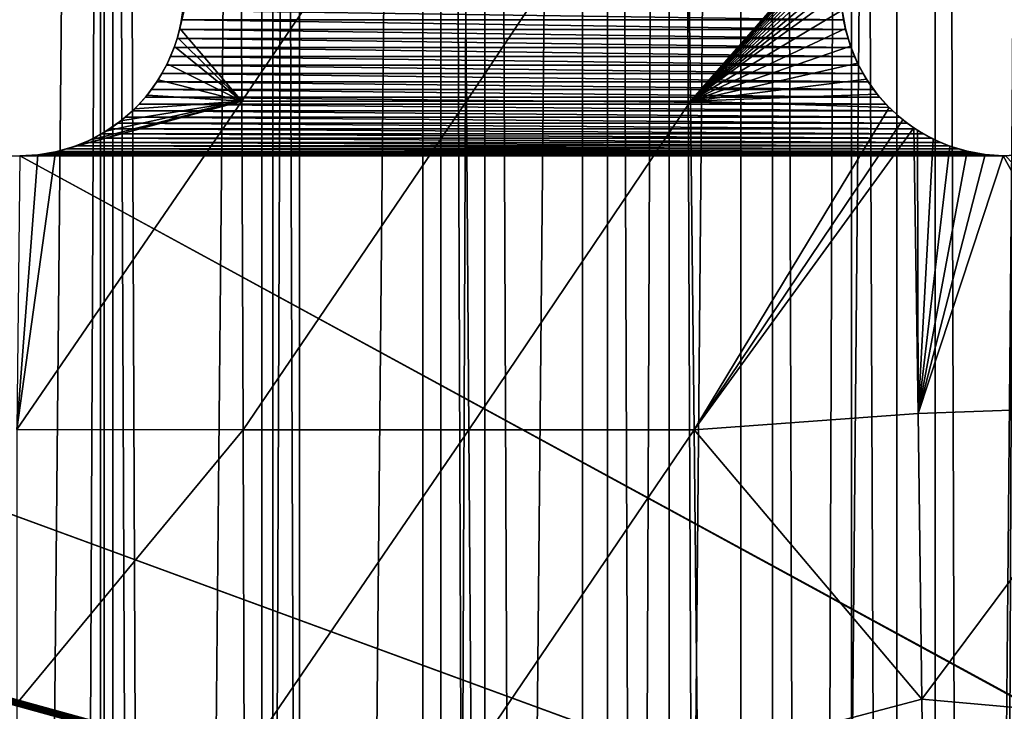
# Model space of a CAD drawing. Units: millimetres. Extents: x -176 to 176, y -7 to 216.
# Drawn here: x -150 to -146, y 190 to 193 of the extents above; entities that cross this region are included whole.
import ezdxf

# ---------------------------------------------------------------- set-up
doc = ezdxf.new("R2010")
doc.units = ezdxf.units.MM
doc.header["$LTSCALE"] = 65.185185
for name, color, linetype in [('300', 7, 'CONTINUOUS'), ('301', 7, 'CONTINUOUS'), ('303', 7, 'CONTINUOUS'), ('310', 7, 'CONTINUOUS'), ('315', 7, 'CONTINUOUS'), ('355', 7, 'CONTINUOUS'), ('373', 7, 'CONTINUOUS'), ('406', 7, 'CONTINUOUS')]:
    doc.layers.add(name, color=color, linetype=linetype)

msp = doc.modelspace()

# ---------------------------------------------------------------- linework, layer by layer
at = {"layer": '300', "color": 7, "linetype": 'CONTINUOUS', "true_color": 0xaaaaaa}
for points in [[(-149.5741, 214.5, -15.9943), (-150.4258, 6.5, -15.9943), (-150.4259, 214.5, -15.9943), (-149.5741, 214.5, -15.9943)], [(-149.5742, 6.5, -15.9943), (-150.4258, 6.5, -15.9943), (-149.5741, 214.5, -15.9943), (-149.5742, 6.5, -15.9943)], [(-148.7234, 6.5, -15.949), (-149.5742, 6.5, -15.9943), (-148.7234, 214.5, -15.949), (-148.7234, 6.5, -15.949)], [(-148.7234, 214.5, -15.949), (-149.5742, 6.5, -15.9943), (-149.5741, 214.5, -15.9943), (-148.7234, 214.5, -15.949)], [(-147.8763, 6.5, -15.8584), (-148.7234, 6.5, -15.949), (-147.8764, 214.5, -15.8584), (-147.8763, 6.5, -15.8584)], [(-147.8764, 214.5, -15.8584), (-148.7234, 6.5, -15.949), (-148.7234, 214.5, -15.949), (-147.8764, 214.5, -15.8584)], [(-147.0354, 214.5, -15.7229), (-147.8763, 6.5, -15.8584), (-147.8764, 214.5, -15.8584), (-147.0354, 214.5, -15.7229)], [(-147.0355, 6.5, -15.723), (-147.8763, 6.5, -15.8584), (-147.0354, 214.5, -15.7229), (-147.0355, 6.5, -15.723)], [(-146.2026, 6.5, -15.5428), (-147.0355, 6.5, -15.723), (-146.2028, 214.5, -15.5429), (-146.2026, 6.5, -15.5428)], [(-146.2028, 214.5, -15.5429), (-147.0355, 6.5, -15.723), (-147.0354, 214.5, -15.7229), (-146.2028, 214.5, -15.5429)], [(-145.3809, 214.5, -15.3188), (-146.2026, 6.5, -15.5428), (-146.2028, 214.5, -15.5429), (-145.3809, 214.5, -15.3188)], [(-145.381, 6.5, -15.3188), (-146.2026, 6.5, -15.5428), (-145.3809, 214.5, -15.3188), (-145.381, 6.5, -15.3188)]]:
    msp.add_3dface(points, dxfattribs=at)
at = {"layer": '301', "color": 7, "linetype": 'CONTINUOUS', "true_color": 0xaaaaaa}
for points in [[(-150.4258, 6.5, 15.9943), (-149.5742, 6.5, 15.9943), (-150.4259, 214.5, 15.9943), (-150.4258, 6.5, 15.9943)], [(-150.4259, 214.5, 15.9943), (-149.5742, 6.5, 15.9943), (-149.5741, 214.5, 15.9943), (-150.4259, 214.5, 15.9943)], [(-149.5742, 6.5, 15.9943), (-148.7234, 6.5, 15.949), (-149.5741, 214.5, 15.9943), (-149.5742, 6.5, 15.9943)], [(-149.5741, 214.5, 15.9943), (-148.7234, 6.5, 15.949), (-148.7234, 214.5, 15.949), (-149.5741, 214.5, 15.9943)], [(-148.7234, 6.5, 15.949), (-147.8763, 6.5, 15.8584), (-147.8764, 214.5, 15.8584), (-148.7234, 6.5, 15.949)], [(-148.7234, 214.5, 15.949), (-148.7234, 6.5, 15.949), (-147.8764, 214.5, 15.8584), (-148.7234, 214.5, 15.949)], [(-147.8763, 6.5, 15.8584), (-147.0355, 6.5, 15.723), (-147.8764, 214.5, 15.8584), (-147.8763, 6.5, 15.8584)], [(-147.8764, 214.5, 15.8584), (-147.0355, 6.5, 15.723), (-147.0354, 214.5, 15.7229), (-147.8764, 214.5, 15.8584)], [(-147.0355, 6.5, 15.723), (-146.2026, 6.5, 15.5428), (-147.0354, 214.5, 15.7229), (-147.0355, 6.5, 15.723)], [(-147.0354, 214.5, 15.7229), (-146.2026, 6.5, 15.5428), (-146.2028, 214.5, 15.5429), (-147.0354, 214.5, 15.7229)], [(-146.2026, 6.5, 15.5428), (-145.381, 6.5, 15.3188), (-146.2028, 214.5, 15.5429), (-146.2026, 6.5, 15.5428)], [(-146.2028, 214.5, 15.5429), (-145.381, 6.5, 15.3188), (-145.3809, 214.5, 15.3188), (-146.2028, 214.5, 15.5429)]]:
    msp.add_3dface(points, dxfattribs=at)
at = {"layer": '303', "color": 7, "linetype": 'CONTINUOUS', "true_color": 0xaaaaaa}
for points in [[(-150.3857, 6.5, -13.9947), (-149.6143, 6.5, -13.9947), (-150.3857, 214.5, -13.9947), (-150.3857, 6.5, -13.9947)], [(-149.6143, 6.5, -13.9947), (-149.6143, 214.5, -13.9947), (-150.3857, 214.5, -13.9947), (-149.6143, 6.5, -13.9947)], [(-149.6143, 6.5, -13.9947), (-148.8438, 6.5, -13.9522), (-149.6143, 214.5, -13.9947), (-149.6143, 6.5, -13.9947)], [(-148.8438, 6.5, -13.9522), (-148.8438, 214.5, -13.9522), (-149.6143, 214.5, -13.9947), (-148.8438, 6.5, -13.9522)], [(-148.8438, 6.5, -13.9522), (-148.0771, 6.5, -13.8673), (-148.8438, 214.5, -13.9522), (-148.8438, 6.5, -13.9522)], [(-148.0771, 6.5, -13.8673), (-148.0771, 214.5, -13.8673), (-148.8438, 214.5, -13.9522), (-148.0771, 6.5, -13.8673)], [(-148.0771, 6.5, -13.8673), (-147.316, 6.5, -13.7403), (-148.0771, 214.5, -13.8673), (-148.0771, 6.5, -13.8673)], [(-147.316, 6.5, -13.7403), (-147.316, 214.5, -13.7403), (-148.0771, 214.5, -13.8673), (-147.316, 6.5, -13.7403)], [(-147.316, 6.5, -13.7403), (-146.5633, 6.5, -13.5716), (-147.316, 214.5, -13.7403), (-147.316, 6.5, -13.7403)], [(-146.5633, 6.5, -13.5716), (-146.5633, 214.5, -13.5716), (-147.316, 214.5, -13.7403), (-146.5633, 6.5, -13.5716)], [(-146.5633, 6.5, -13.5716), (-145.8208, 6.5, -13.3617), (-146.5633, 214.5, -13.5716), (-146.5633, 6.5, -13.5716)], [(-145.8208, 6.5, -13.3617), (-145.8208, 214.5, -13.3617), (-146.5633, 214.5, -13.5716), (-145.8208, 6.5, -13.3617)], [(-145.8208, 6.5, -13.3617), (-145.0911, 6.5, -13.1112), (-145.8208, 214.5, -13.3617), (-145.8208, 6.5, -13.3617)], [(-145.0911, 6.5, -13.1112), (-145.0911, 214.5, -13.1112), (-145.8208, 214.5, -13.3617), (-145.0911, 6.5, -13.1112)]]:
    msp.add_3dface(points, dxfattribs=at)
at = {"layer": '310', "color": 7, "linetype": 'CONTINUOUS', "true_color": 0xc8c8c8}
for points in [[(-149.2614, 192.8697, 6), (-149.2551, 192.9129, 6), (-146.2386, 192.8697, 6), (-149.2614, 192.8697, 6)], [(-146.2386, 192.8697, 6), (-149.2551, 192.9129, 6), (-146.2449, 192.9129, 6), (-146.2386, 192.8697, 6)], [(-149.2702, 192.827, 6), (-149.2614, 192.8697, 6), (-146.2298, 192.827, 6), (-149.2702, 192.827, 6)], [(-146.2298, 192.827, 6), (-149.2614, 192.8697, 6), (-146.2386, 192.8697, 6), (-146.2298, 192.827, 6)], [(-149.2952, 192.7435, 6), (-149.2815, 192.7849, 6), (-146.2048, 192.7435, 6), (-149.2952, 192.7435, 6)], [(-149.2815, 192.7849, 6), (-149.2702, 192.827, 6), (-146.2185, 192.7849, 6), (-149.2815, 192.7849, 6)], [(-146.2048, 192.7435, 6), (-149.2815, 192.7849, 6), (-146.2185, 192.7849, 6), (-146.2048, 192.7435, 6)], [(-146.2185, 192.7849, 6), (-149.2702, 192.827, 6), (-146.2298, 192.827, 6), (-146.2185, 192.7849, 6)], [(-149.3113, 192.703, 6), (-149.2952, 192.7435, 6), (-146.1887, 192.703, 6), (-149.3113, 192.703, 6)], [(-146.1887, 192.703, 6), (-149.2952, 192.7435, 6), (-146.2048, 192.7435, 6), (-146.1887, 192.703, 6)], [(-149.3298, 192.6634, 6), (-149.3113, 192.703, 6), (-146.1702, 192.6634, 6), (-149.3298, 192.6634, 6)], [(-146.1702, 192.6634, 6), (-149.3113, 192.703, 6), (-146.1887, 192.703, 6), (-146.1702, 192.6634, 6)], [(-149.3505, 192.625, 6), (-149.3298, 192.6634, 6), (-146.1495, 192.625, 6), (-149.3505, 192.625, 6)], [(-146.1495, 192.625, 6), (-149.3298, 192.6634, 6), (-146.1702, 192.6634, 6), (-146.1495, 192.625, 6)], [(-149.3734, 192.5879, 6), (-149.3505, 192.625, 6), (-146.1266, 192.5879, 6), (-149.3734, 192.5879, 6)], [(-146.1266, 192.5879, 6), (-149.3505, 192.625, 6), (-146.1495, 192.625, 6), (-146.1266, 192.5879, 6)], [(-149.3984, 192.5521, 6), (-149.3734, 192.5879, 6), (-146.1016, 192.5521, 6), (-149.3984, 192.5521, 6)], [(-146.1016, 192.5521, 6), (-149.3734, 192.5879, 6), (-146.1266, 192.5879, 6), (-146.1016, 192.5521, 6)], [(-149.4545, 192.4853, 6), (-149.4255, 192.5179, 6), (-146.0455, 192.4853, 6), (-149.4545, 192.4853, 6)], [(-149.4255, 192.5179, 6), (-149.3984, 192.5521, 6), (-146.0745, 192.5179, 6), (-149.4255, 192.5179, 6)], [(-146.0455, 192.4853, 6), (-149.4255, 192.5179, 6), (-146.0745, 192.5179, 6), (-146.0455, 192.4853, 6)], [(-146.0745, 192.5179, 6), (-149.3984, 192.5521, 6), (-146.1016, 192.5521, 6), (-146.0745, 192.5179, 6)], [(-149.4853, 192.4545, 6), (-149.4545, 192.4853, 6), (-146.0147, 192.4545, 6), (-149.4853, 192.4545, 6)], [(-146.0147, 192.4545, 6), (-149.4545, 192.4853, 6), (-146.0455, 192.4853, 6), (-146.0147, 192.4545, 6)], [(-149.5521, 192.3984, 6), (-149.5179, 192.4255, 6), (-145.9479, 192.3984, 6), (-149.5521, 192.3984, 6)], [(-149.5179, 192.4255, 6), (-149.4853, 192.4545, 6), (-145.9821, 192.4255, 6), (-149.5179, 192.4255, 6)], [(-145.9479, 192.3984, 6), (-149.5179, 192.4255, 6), (-145.9821, 192.4255, 6), (-145.9479, 192.3984, 6)], [(-145.9821, 192.4255, 6), (-149.4853, 192.4545, 6), (-146.0147, 192.4545, 6), (-145.9821, 192.4255, 6)], [(-149.5879, 192.3734, 6), (-149.5521, 192.3984, 6), (-145.9121, 192.3734, 6), (-149.5879, 192.3734, 6)], [(-145.9121, 192.3734, 6), (-149.5521, 192.3984, 6), (-145.9479, 192.3984, 6), (-145.9121, 192.3734, 6)], [(-149.6634, 192.3298, 6), (-149.625, 192.3505, 6), (-145.8366, 192.3298, 6), (-149.6634, 192.3298, 6)], [(-149.625, 192.3505, 6), (-149.5879, 192.3734, 6), (-145.875, 192.3505, 6), (-149.625, 192.3505, 6)], [(-145.8366, 192.3298, 6), (-149.625, 192.3505, 6), (-145.875, 192.3505, 6), (-145.8366, 192.3298, 6)], [(-145.875, 192.3505, 6), (-149.5879, 192.3734, 6), (-145.9121, 192.3734, 6), (-145.875, 192.3505, 6)], [(-159.2565, 192.2952, 6), (-159.2151, 192.2815, 6), (-145.5, 187.25, 6), (-159.2565, 192.2952, 6)], [(-150, 187.25, 6), (-159.2565, 192.2952, 6), (-145.5, 187.25, 6), (-150, 187.25, 6)], [(-149.7849, 192.2815, 6), (-149.7435, 192.2952, 6), (-145.7151, 192.2815, 6), (-149.7849, 192.2815, 6)], [(-149.7435, 192.2952, 6), (-149.703, 192.3113, 6), (-145.7565, 192.2952, 6), (-149.7435, 192.2952, 6)], [(-145.7151, 192.2815, 6), (-149.7435, 192.2952, 6), (-145.7565, 192.2952, 6), (-145.7151, 192.2815, 6)], [(-149.703, 192.3113, 6), (-149.6634, 192.3298, 6), (-145.797, 192.3113, 6), (-149.703, 192.3113, 6)], [(-145.7565, 192.2952, 6), (-149.703, 192.3113, 6), (-145.797, 192.3113, 6), (-145.7565, 192.2952, 6)], [(-145.797, 192.3113, 6), (-149.6634, 192.3298, 6), (-145.8366, 192.3298, 6), (-145.797, 192.3113, 6)], [(-159.2151, 192.2815, 6), (-159.173, 192.2702, 6), (-141, 187.25, 6), (-159.2151, 192.2815, 6)], [(-145.5, 187.25, 6), (-159.2151, 192.2815, 6), (-141, 187.25, 6), (-145.5, 187.25, 6)], [(-159.173, 192.2702, 6), (-159.1303, 192.2614, 6), (-141, 187.25, 6), (-159.173, 192.2702, 6)], [(-159.1303, 192.2614, 6), (-159.0871, 192.2551, 6), (-141, 187.25, 6), (-159.1303, 192.2614, 6)], [(-159.0871, 192.2551, 6), (-159.0436, 192.2513, 6), (-141, 187.25, 6), (-159.0871, 192.2551, 6)], [(-159.0436, 192.2513, 6), (-159, 192.25, 6), (-141, 187.25, 6), (-159.0436, 192.2513, 6)], [(-159, 192.25, 6), (-154.5, 192.25, 6), (-140.7849, 187.2185, 6), (-159, 192.25, 6)], [(-141, 187.25, 6), (-159, 192.25, 6), (-140.9564, 187.2487, 6), (-141, 187.25, 6)], [(-140.9564, 187.2487, 6), (-159, 192.25, 6), (-140.9129, 187.2449, 6), (-140.9564, 187.2487, 6)], [(-140.9129, 187.2449, 6), (-159, 192.25, 6), (-140.8697, 187.2386, 6), (-140.9129, 187.2449, 6)], [(-140.8697, 187.2386, 6), (-159, 192.25, 6), (-140.827, 187.2298, 6), (-140.8697, 187.2386, 6)], [(-140.827, 187.2298, 6), (-159, 192.25, 6), (-140.7849, 187.2185, 6), (-140.827, 187.2298, 6)], [(-154.5, 192.25, 6), (-150, 192.25, 6), (-140.7435, 187.2048, 6), (-154.5, 192.25, 6)], [(-140.7849, 187.2185, 6), (-154.5, 192.25, 6), (-140.7435, 187.2048, 6), (-140.7849, 187.2185, 6)], [(-150, 192.25, 6), (-149.9564, 192.2513, 6), (-145.5, 192.25, 6), (-150, 192.25, 6)], [(-150, 192.25, 6), (-145.5, 192.25, 6), (-140.625, 187.1495, 6), (-150, 192.25, 6)], [(-140.7435, 187.2048, 6), (-150, 192.25, 6), (-140.703, 187.1887, 6), (-140.7435, 187.2048, 6)], [(-140.703, 187.1887, 6), (-150, 192.25, 6), (-140.6634, 187.1702, 6), (-140.703, 187.1887, 6)], [(-140.6634, 187.1702, 6), (-150, 192.25, 6), (-140.625, 187.1495, 6), (-140.6634, 187.1702, 6)], [(-149.9564, 192.2513, 6), (-149.9129, 192.2551, 6), (-145.5436, 192.2513, 6), (-149.9564, 192.2513, 6)], [(-145.5, 192.25, 6), (-149.9564, 192.2513, 6), (-145.5436, 192.2513, 6), (-145.5, 192.25, 6)], [(-149.9129, 192.2551, 6), (-149.8697, 192.2614, 6), (-145.5871, 192.2551, 6), (-149.9129, 192.2551, 6)], [(-145.5436, 192.2513, 6), (-149.9129, 192.2551, 6), (-145.5871, 192.2551, 6), (-145.5436, 192.2513, 6)], [(-149.8697, 192.2614, 6), (-149.827, 192.2702, 6), (-145.6303, 192.2614, 6), (-149.8697, 192.2614, 6)], [(-145.5871, 192.2551, 6), (-149.8697, 192.2614, 6), (-145.6303, 192.2614, 6), (-145.5871, 192.2551, 6)], [(-149.827, 192.2702, 6), (-149.7849, 192.2815, 6), (-145.673, 192.2702, 6), (-149.827, 192.2702, 6)], [(-145.6303, 192.2614, 6), (-149.827, 192.2702, 6), (-145.673, 192.2702, 6), (-145.6303, 192.2614, 6)], [(-145.673, 192.2702, 6), (-149.7849, 192.2815, 6), (-145.7151, 192.2815, 6), (-145.673, 192.2702, 6)]]:
    msp.add_3dface(points, dxfattribs=at)
at = {"layer": '315', "color": 7, "linetype": 'CONTINUOUS', "true_color": 0xc8c8c8}
for points in [[(-148.9862, 192.5, 10.6434), (-148.9925, 194, 10.2717), (-149.2694, 192.8305, 10.5702), (-148.9862, 192.5, 10.6434)], [(-149.2694, 192.8305, 10.5702), (-148.9925, 194, 10.2717), (-149.2609, 192.8724, 10.5599), (-149.2694, 192.8305, 10.5702)], [(-148.9862, 192.5, 10.6434), (-147.9729, 194, 10.2359), (-148.9925, 194, 10.2717), (-148.9862, 192.5, 10.6434)], [(-147.9605, 192.5, 10.6018), (-147.9729, 194, 10.2359), (-148.9862, 192.5, 10.6434), (-147.9605, 192.5, 10.6018)], [(-147.9605, 192.5, 10.6018), (-146.9557, 194, 10.1761), (-147.9729, 194, 10.2359), (-147.9605, 192.5, 10.6018)], [(-146.9376, 192.5, 10.5322), (-146.9557, 194, 10.1761), (-147.9605, 192.5, 10.6018), (-146.9376, 192.5, 10.5322)], [(-146.9557, 194, 10.1761), (-146.9376, 192.5, 10.5322), (-146.0812, 193.474, 10.2297), (-146.9557, 194, 10.1761)], [(-146.0812, 193.474, 10.2297), (-146.9376, 192.5, 10.5322), (-146.1312, 193.4051, 10.2506), (-146.0812, 193.474, 10.2297)], [(-146.1312, 193.4051, 10.2506), (-146.9376, 192.5, 10.5322), (-146.1532, 193.3685, 10.2612), (-146.1312, 193.4051, 10.2506)], [(-146.1532, 193.3685, 10.2612), (-146.9376, 192.5, 10.5322), (-146.1732, 193.3307, 10.2719), (-146.1532, 193.3685, 10.2612)], [(-146.1732, 193.3307, 10.2719), (-146.9376, 192.5, 10.5322), (-146.1909, 193.2918, 10.2827), (-146.1732, 193.3307, 10.2719)], [(-146.1909, 193.2918, 10.2827), (-146.9376, 192.5, 10.5322), (-146.2064, 193.2519, 10.2935), (-146.1909, 193.2918, 10.2827)], [(-146.2064, 193.2519, 10.2935), (-146.9376, 192.5, 10.5322), (-146.2197, 193.2111, 10.3042), (-146.2064, 193.2519, 10.2935)], [(-146.2197, 193.2111, 10.3042), (-146.9376, 192.5, 10.5322), (-146.2306, 193.1697, 10.3148), (-146.2197, 193.2111, 10.3042)], [(-146.2306, 193.1697, 10.3148), (-146.9376, 192.5, 10.5322), (-146.239, 193.1277, 10.3254), (-146.2306, 193.1697, 10.3148)], [(-146.239, 193.1277, 10.3254), (-146.9376, 192.5, 10.5322), (-146.2451, 193.0853, 10.3357), (-146.239, 193.1277, 10.3254)], [(-146.2451, 193.0853, 10.3357), (-146.9376, 192.5, 10.5322), (-146.2488, 193.0427, 10.3459), (-146.2451, 193.0853, 10.3357)], [(-146.2488, 193.0427, 10.3459), (-146.9376, 192.5, 10.5322), (-146.25, 193, 10.3559), (-146.2488, 193.0427, 10.3459)], [(-146.25, 193, 10.3559), (-146.9376, 192.5, 10.5322), (-146.2452, 192.9151, 10.3749), (-146.25, 193, 10.3559)], [(-146.2452, 192.9151, 10.3749), (-146.9376, 192.5, 10.5322), (-146.2308, 192.8315, 10.3926), (-146.2452, 192.9151, 10.3749)], [(-149.2802, 192.7892, 10.5805), (-148.9862, 192.5, 10.6434), (-149.2694, 192.8305, 10.5702), (-149.2802, 192.7892, 10.5805)], [(-146.2308, 192.8315, 10.3926), (-146.9376, 192.5, 10.5322), (-146.2072, 192.7504, 10.4087), (-146.2308, 192.8315, 10.3926)], [(-149.2934, 192.7485, 10.5906), (-148.9862, 192.5, 10.6434), (-149.2802, 192.7892, 10.5805), (-149.2934, 192.7485, 10.5906)], [(-149.3265, 192.67, 10.6102), (-148.9862, 192.5, 10.6434), (-149.2934, 192.7485, 10.5906), (-149.3265, 192.67, 10.6102)], [(-146.2072, 192.7504, 10.4087), (-146.9376, 192.5, 10.5322), (-146.1749, 192.6728, 10.423), (-146.2072, 192.7504, 10.4087)], [(-149.3682, 192.5959, 10.6288), (-148.9862, 192.5, 10.6434), (-149.3265, 192.67, 10.6102), (-149.3682, 192.5959, 10.6288)], [(-146.1749, 192.6728, 10.423), (-146.9376, 192.5, 10.5322), (-146.1342, 192.5996, 10.4353), (-146.1749, 192.6728, 10.423)], [(-149.4178, 192.5272, 10.6461), (-148.9862, 192.5, 10.6434), (-149.3682, 192.5959, 10.6288), (-149.4178, 192.5272, 10.6461)], [(-146.1342, 192.5996, 10.4353), (-146.9376, 192.5, 10.5322), (-146.0859, 192.5318, 10.4455), (-146.1342, 192.5996, 10.4353)], [(-149.4746, 192.4648, 10.6618), (-148.9862, 192.5, 10.6434), (-149.4178, 192.5272, 10.6461), (-149.4746, 192.4648, 10.6618)], [(-146.0859, 192.5318, 10.4455), (-146.9376, 192.5, 10.5322), (-146.0306, 192.4699, 10.4534), (-146.0859, 192.5318, 10.4455)], [(-148.9805, 191, 10.9876), (-148.9862, 192.5, 10.6434), (-150.0134, 191.0004, 11.003), (-148.9805, 191, 10.9876)], [(-150.0134, 191.0004, 11.003), (-148.9862, 192.5, 10.6434), (-149.8361, 192.2681, 10.712), (-150.0134, 191.0004, 11.003)], [(-149.8361, 192.2681, 10.712), (-148.9862, 192.5, 10.6434), (-149.7565, 192.2906, 10.7062), (-149.8361, 192.2681, 10.712)], [(-149.7565, 192.2906, 10.7062), (-148.9862, 192.5, 10.6434), (-149.6796, 192.3219, 10.6982), (-149.7565, 192.2906, 10.7062)], [(-149.6796, 192.3219, 10.6982), (-148.9862, 192.5, 10.6434), (-149.6063, 192.3616, 10.6881), (-149.6796, 192.3219, 10.6982)], [(-149.6063, 192.3616, 10.6881), (-148.9862, 192.5, 10.6434), (-149.5377, 192.4094, 10.6759), (-149.6063, 192.3616, 10.6881)], [(-149.5377, 192.4094, 10.6759), (-148.9862, 192.5, 10.6434), (-149.4746, 192.4648, 10.6618), (-149.5377, 192.4094, 10.6759)], [(-148.9805, 191, 10.9876), (-147.9605, 192.5, 10.6018), (-148.9862, 192.5, 10.6434), (-148.9805, 191, 10.9876)], [(-147.9491, 191, 10.9406), (-147.9605, 192.5, 10.6018), (-148.9805, 191, 10.9876), (-147.9491, 191, 10.9406)], [(-147.9491, 191, 10.9406), (-146.9376, 192.5, 10.5322), (-147.9605, 192.5, 10.6018), (-147.9491, 191, 10.9406)], [(-146.921, 191, 10.8619), (-146.9376, 192.5, 10.5322), (-147.9491, 191, 10.9406), (-146.921, 191, 10.8619)], [(-146.9376, 192.5, 10.5322), (-146.921, 191, 10.8619), (-146.0306, 192.4699, 10.4534), (-146.9376, 192.5, 10.5322)], [(-146.0306, 192.4699, 10.4534), (-146.921, 191, 10.8619), (-145.9689, 192.4147, 10.4589), (-146.0306, 192.4699, 10.4534)], [(-145.9689, 192.4147, 10.4589), (-146.921, 191, 10.8619), (-145.9176, 192.377, 10.4616), (-145.9689, 192.4147, 10.4589)], [(-145.9176, 192.377, 10.4616), (-146.921, 191, 10.8619), (-145.8986, 191.0737, 10.7366), (-145.9176, 192.377, 10.4616)], [(-145.9176, 192.377, 10.4616), (-145.8986, 191.0737, 10.7366), (-145.9018, 192.3667, 10.4621), (-145.9176, 192.377, 10.4616)], [(-145.9018, 192.3667, 10.4621), (-145.8986, 191.0737, 10.7366), (-145.8298, 192.3264, 10.4628), (-145.9018, 192.3667, 10.4621)], [(-145.8298, 192.3264, 10.4628), (-145.8986, 191.0737, 10.7366), (-145.7539, 192.2943, 10.4611), (-145.8298, 192.3264, 10.4628)], [(-145.7539, 192.2943, 10.4611), (-145.8986, 191.0737, 10.7366), (-145.6747, 192.2706, 10.4569), (-145.7539, 192.2943, 10.4611)], [(-149.9176, 192.2545, 10.7155), (-150.0134, 191.0004, 11.003), (-149.8361, 192.2681, 10.712), (-149.9176, 192.2545, 10.7155)], [(-150, 192.25, 10.7167), (-150.0134, 191.0004, 11.003), (-149.9176, 192.2545, 10.7155), (-150, 192.25, 10.7167)], [(-145.6747, 192.2706, 10.4569), (-145.8986, 191.0737, 10.7366), (-145.5933, 192.2558, 10.4503), (-145.6747, 192.2706, 10.4569)], [(-145.5933, 192.2558, 10.4503), (-145.8986, 191.0737, 10.7366), (-145.5104, 192.2501, 10.4414), (-145.5933, 192.2558, 10.4503)], [(-145.8986, 191.0737, 10.7366), (-144.8823, 191.111, 10.5882), (-145.5104, 192.2501, 10.4414), (-145.8986, 191.0737, 10.7366)], [(-145.5104, 192.2501, 10.4414), (-144.8823, 191.111, 10.5882), (-145.427, 192.2536, 10.4303), (-145.5104, 192.2501, 10.4414)], [(-144.8823, 191.111, 10.5882), (-145.8986, 191.0737, 10.7366), (-145.8813, 189.7697, 10.9927), (-144.8823, 191.111, 10.5882)], [(-144.8598, 189.6795, 10.8544), (-144.8823, 191.111, 10.5882), (-145.8813, 189.7697, 10.9927), (-144.8598, 189.6795, 10.8544)], [(-145.8986, 191.0737, 10.7366), (-146.921, 191, 10.8619), (-145.8813, 189.7697, 10.9927), (-145.8986, 191.0737, 10.7366)], [(-150.0135, 189.75, 11.2702), (-148.9805, 191, 10.9876), (-150.0134, 191.0004, 11.003), (-150.0135, 189.75, 11.2702)], [(-148.9752, 189.5, 11.3043), (-148.9805, 191, 10.9876), (-150.0135, 189.75, 11.2702), (-148.9752, 189.5, 11.3043)], [(-148.9752, 189.5, 11.3043), (-147.9491, 191, 10.9406), (-148.9805, 191, 10.9876), (-148.9752, 189.5, 11.3043)], [(-147.9387, 189.5, 11.2523), (-147.9491, 191, 10.9406), (-148.9752, 189.5, 11.3043), (-147.9387, 189.5, 11.2523)], [(-147.9387, 189.5, 11.2523), (-146.921, 191, 10.8619), (-147.9491, 191, 10.9406), (-147.9387, 189.5, 11.2523)], [(-146.9056, 189.5, 11.1653), (-146.921, 191, 10.8619), (-147.9387, 189.5, 11.2523), (-146.9056, 189.5, 11.1653)], [(-146.921, 191, 10.8619), (-146.9056, 189.5, 11.1653), (-145.8813, 189.7697, 10.9927), (-146.921, 191, 10.8619)], [(-150.0135, 188.4996, 11.5182), (-148.9752, 189.5, 11.3043), (-150.0135, 189.75, 11.2702), (-150.0135, 188.4996, 11.5182)], [(-145.8813, 189.7697, 10.9927), (-146.9056, 189.5, 11.1653), (-145.8653, 188.4657, 11.2296), (-145.8813, 189.7697, 10.9927)], [(-144.8598, 189.6795, 10.8544), (-145.8813, 189.7697, 10.9927), (-145.8653, 188.4657, 11.2296), (-144.8598, 189.6795, 10.8544)]]:
    msp.add_3dface(points, dxfattribs=at)
at = {"layer": '355', "color": 7, "linetype": 'CONTINUOUS', "true_color": 0xc8c8c8}
for points in [[(-149.2614, 192.8697, 6), (-149.2694, 192.8305, 10.5702), (-149.2609, 192.8724, 10.5599), (-149.2614, 192.8697, 6)], [(-149.2551, 192.9129, 6), (-149.2614, 192.8697, 6), (-149.2609, 192.8724, 10.5599), (-149.2551, 192.9129, 6)], [(-149.2702, 192.827, 6), (-149.2802, 192.7892, 10.5805), (-149.2694, 192.8305, 10.5702), (-149.2702, 192.827, 6)], [(-149.2614, 192.8697, 6), (-149.2702, 192.827, 6), (-149.2694, 192.8305, 10.5702), (-149.2614, 192.8697, 6)], [(-149.2815, 192.7849, 6), (-149.2952, 192.7435, 6), (-149.2934, 192.7485, 10.5906), (-149.2815, 192.7849, 6)], [(-149.2815, 192.7849, 6), (-149.2934, 192.7485, 10.5906), (-149.2802, 192.7892, 10.5805), (-149.2815, 192.7849, 6)], [(-149.2702, 192.827, 6), (-149.2815, 192.7849, 6), (-149.2802, 192.7892, 10.5805), (-149.2702, 192.827, 6)], [(-149.3113, 192.703, 6), (-149.3265, 192.67, 10.6102), (-149.2934, 192.7485, 10.5906), (-149.3113, 192.703, 6)], [(-149.2952, 192.7435, 6), (-149.3113, 192.703, 6), (-149.2934, 192.7485, 10.5906), (-149.2952, 192.7435, 6)], [(-149.3113, 192.703, 6), (-149.3298, 192.6634, 6), (-149.3265, 192.67, 10.6102), (-149.3113, 192.703, 6)], [(-149.3505, 192.625, 6), (-149.3682, 192.5959, 10.6288), (-149.3265, 192.67, 10.6102), (-149.3505, 192.625, 6)], [(-149.3298, 192.6634, 6), (-149.3505, 192.625, 6), (-149.3265, 192.67, 10.6102), (-149.3298, 192.6634, 6)], [(-149.3505, 192.625, 6), (-149.3734, 192.5879, 6), (-149.3682, 192.5959, 10.6288), (-149.3505, 192.625, 6)], [(-149.3984, 192.5521, 6), (-149.4178, 192.5272, 10.6461), (-149.3682, 192.5959, 10.6288), (-149.3984, 192.5521, 6)], [(-149.3734, 192.5879, 6), (-149.3984, 192.5521, 6), (-149.3682, 192.5959, 10.6288), (-149.3734, 192.5879, 6)], [(-149.4545, 192.4853, 6), (-149.4746, 192.4648, 10.6618), (-149.4178, 192.5272, 10.6461), (-149.4545, 192.4853, 6)], [(-149.4255, 192.5179, 6), (-149.4545, 192.4853, 6), (-149.4178, 192.5272, 10.6461), (-149.4255, 192.5179, 6)], [(-149.3984, 192.5521, 6), (-149.4255, 192.5179, 6), (-149.4178, 192.5272, 10.6461), (-149.3984, 192.5521, 6)], [(-149.4545, 192.4853, 6), (-149.4853, 192.4545, 6), (-149.4746, 192.4648, 10.6618), (-149.4545, 192.4853, 6)], [(-149.5179, 192.4255, 6), (-149.5521, 192.3984, 6), (-149.5377, 192.4094, 10.6759), (-149.5179, 192.4255, 6)], [(-149.5179, 192.4255, 6), (-149.5377, 192.4094, 10.6759), (-149.4746, 192.4648, 10.6618), (-149.5179, 192.4255, 6)], [(-149.4853, 192.4545, 6), (-149.5179, 192.4255, 6), (-149.4746, 192.4648, 10.6618), (-149.4853, 192.4545, 6)], [(-149.5879, 192.3734, 6), (-149.6063, 192.3616, 10.6881), (-149.5377, 192.4094, 10.6759), (-149.5879, 192.3734, 6)], [(-149.5521, 192.3984, 6), (-149.5879, 192.3734, 6), (-149.5377, 192.4094, 10.6759), (-149.5521, 192.3984, 6)], [(-149.6634, 192.3298, 6), (-149.6796, 192.3219, 10.6982), (-149.6063, 192.3616, 10.6881), (-149.6634, 192.3298, 6)], [(-149.625, 192.3505, 6), (-149.6634, 192.3298, 6), (-149.6063, 192.3616, 10.6881), (-149.625, 192.3505, 6)], [(-149.5879, 192.3734, 6), (-149.625, 192.3505, 6), (-149.6063, 192.3616, 10.6881), (-149.5879, 192.3734, 6)], [(-149.827, 192.2702, 6), (-149.8361, 192.2681, 10.712), (-149.7565, 192.2906, 10.7062), (-149.827, 192.2702, 6)], [(-149.7849, 192.2815, 6), (-149.827, 192.2702, 6), (-149.7565, 192.2906, 10.7062), (-149.7849, 192.2815, 6)], [(-149.7435, 192.2952, 6), (-149.7849, 192.2815, 6), (-149.7565, 192.2906, 10.7062), (-149.7435, 192.2952, 6)], [(-149.7435, 192.2952, 6), (-149.7565, 192.2906, 10.7062), (-149.6796, 192.3219, 10.6982), (-149.7435, 192.2952, 6)], [(-149.703, 192.3113, 6), (-149.7435, 192.2952, 6), (-149.6796, 192.3219, 10.6982), (-149.703, 192.3113, 6)], [(-149.6634, 192.3298, 6), (-149.703, 192.3113, 6), (-149.6796, 192.3219, 10.6982), (-149.6634, 192.3298, 6)], [(-149.9564, 192.2513, 6), (-150, 192.25, 6), (-149.9176, 192.2545, 10.7155), (-149.9564, 192.2513, 6)], [(-150, 192.25, 6), (-150, 192.25, 10.7167), (-149.9176, 192.2545, 10.7155), (-150, 192.25, 6)], [(-149.9129, 192.2551, 6), (-149.9564, 192.2513, 6), (-149.9176, 192.2545, 10.7155), (-149.9129, 192.2551, 6)], [(-149.9129, 192.2551, 6), (-149.9176, 192.2545, 10.7155), (-149.8361, 192.2681, 10.712), (-149.9129, 192.2551, 6)], [(-149.8697, 192.2614, 6), (-149.9129, 192.2551, 6), (-149.8361, 192.2681, 10.712), (-149.8697, 192.2614, 6)], [(-149.827, 192.2702, 6), (-149.8697, 192.2614, 6), (-149.8361, 192.2681, 10.712), (-149.827, 192.2702, 6)]]:
    msp.add_3dface(points, dxfattribs=at)
at = {"layer": '373', "color": 7, "linetype": 'CONTINUOUS', "true_color": 0xc8c8c8}
for points in [[(-146.2449, 192.9129, 6), (-146.2452, 192.9151, 10.3749), (-146.2308, 192.8315, 10.3926), (-146.2449, 192.9129, 6)], [(-146.2386, 192.8697, 6), (-146.2449, 192.9129, 6), (-146.2308, 192.8315, 10.3926), (-146.2386, 192.8697, 6)], [(-146.2298, 192.827, 6), (-146.2386, 192.8697, 6), (-146.2308, 192.8315, 10.3926), (-146.2298, 192.827, 6)], [(-146.2298, 192.827, 6), (-146.2308, 192.8315, 10.3926), (-146.2072, 192.7504, 10.4087), (-146.2298, 192.827, 6)], [(-146.2185, 192.7849, 6), (-146.2298, 192.827, 6), (-146.2072, 192.7504, 10.4087), (-146.2185, 192.7849, 6)], [(-146.2048, 192.7435, 6), (-146.2185, 192.7849, 6), (-146.2072, 192.7504, 10.4087), (-146.2048, 192.7435, 6)], [(-146.2048, 192.7435, 6), (-146.2072, 192.7504, 10.4087), (-146.1749, 192.6728, 10.423), (-146.2048, 192.7435, 6)], [(-146.1887, 192.703, 6), (-146.2048, 192.7435, 6), (-146.1749, 192.6728, 10.423), (-146.1887, 192.703, 6)], [(-146.1702, 192.6634, 6), (-146.1887, 192.703, 6), (-146.1749, 192.6728, 10.423), (-146.1702, 192.6634, 6)], [(-146.1702, 192.6634, 6), (-146.1749, 192.6728, 10.423), (-146.1342, 192.5996, 10.4353), (-146.1702, 192.6634, 6)], [(-146.1495, 192.625, 6), (-146.1702, 192.6634, 6), (-146.1342, 192.5996, 10.4353), (-146.1495, 192.625, 6)], [(-146.1266, 192.5879, 6), (-146.1495, 192.625, 6), (-146.1342, 192.5996, 10.4353), (-146.1266, 192.5879, 6)], [(-146.1266, 192.5879, 6), (-146.1342, 192.5996, 10.4353), (-146.0859, 192.5318, 10.4455), (-146.1266, 192.5879, 6)], [(-146.1016, 192.5521, 6), (-146.1266, 192.5879, 6), (-146.0859, 192.5318, 10.4455), (-146.1016, 192.5521, 6)], [(-146.0745, 192.5179, 6), (-146.1016, 192.5521, 6), (-146.0859, 192.5318, 10.4455), (-146.0745, 192.5179, 6)], [(-146.0745, 192.5179, 6), (-146.0859, 192.5318, 10.4455), (-146.0306, 192.4699, 10.4534), (-146.0745, 192.5179, 6)], [(-146.0455, 192.4853, 6), (-146.0745, 192.5179, 6), (-146.0306, 192.4699, 10.4534), (-146.0455, 192.4853, 6)], [(-146.0147, 192.4545, 6), (-146.0455, 192.4853, 6), (-146.0306, 192.4699, 10.4534), (-146.0147, 192.4545, 6)], [(-146.0147, 192.4545, 6), (-146.0306, 192.4699, 10.4534), (-145.9689, 192.4147, 10.4589), (-146.0147, 192.4545, 6)], [(-145.9821, 192.4255, 6), (-146.0147, 192.4545, 6), (-145.9689, 192.4147, 10.4589), (-145.9821, 192.4255, 6)], [(-145.9479, 192.3984, 6), (-145.9821, 192.4255, 6), (-145.9689, 192.4147, 10.4589), (-145.9479, 192.3984, 6)], [(-145.9479, 192.3984, 6), (-145.9689, 192.4147, 10.4589), (-145.9176, 192.377, 10.4616), (-145.9479, 192.3984, 6)], [(-145.9121, 192.3734, 6), (-145.9479, 192.3984, 6), (-145.9176, 192.377, 10.4616), (-145.9121, 192.3734, 6)], [(-145.9121, 192.3734, 6), (-145.9176, 192.377, 10.4616), (-145.9018, 192.3667, 10.4621), (-145.9121, 192.3734, 6)], [(-145.875, 192.3505, 6), (-145.9121, 192.3734, 6), (-145.9018, 192.3667, 10.4621), (-145.875, 192.3505, 6)], [(-145.875, 192.3505, 6), (-145.9018, 192.3667, 10.4621), (-145.8298, 192.3264, 10.4628), (-145.875, 192.3505, 6)], [(-145.8366, 192.3298, 6), (-145.875, 192.3505, 6), (-145.8298, 192.3264, 10.4628), (-145.8366, 192.3298, 6)], [(-145.797, 192.3113, 6), (-145.8366, 192.3298, 6), (-145.8298, 192.3264, 10.4628), (-145.797, 192.3113, 6)], [(-145.797, 192.3113, 6), (-145.8298, 192.3264, 10.4628), (-145.7539, 192.2943, 10.4611), (-145.797, 192.3113, 6)], [(-145.7565, 192.2952, 6), (-145.797, 192.3113, 6), (-145.7539, 192.2943, 10.4611), (-145.7565, 192.2952, 6)], [(-145.7151, 192.2815, 6), (-145.7565, 192.2952, 6), (-145.7539, 192.2943, 10.4611), (-145.7151, 192.2815, 6)], [(-145.7151, 192.2815, 6), (-145.7539, 192.2943, 10.4611), (-145.6747, 192.2706, 10.4569), (-145.7151, 192.2815, 6)], [(-145.673, 192.2702, 6), (-145.7151, 192.2815, 6), (-145.6747, 192.2706, 10.4569), (-145.673, 192.2702, 6)], [(-145.673, 192.2702, 6), (-145.6747, 192.2706, 10.4569), (-145.5933, 192.2558, 10.4503), (-145.673, 192.2702, 6)], [(-145.6303, 192.2614, 6), (-145.673, 192.2702, 6), (-145.5933, 192.2558, 10.4503), (-145.6303, 192.2614, 6)], [(-145.5871, 192.2551, 6), (-145.6303, 192.2614, 6), (-145.5933, 192.2558, 10.4503), (-145.5871, 192.2551, 6)], [(-145.5871, 192.2551, 6), (-145.5933, 192.2558, 10.4503), (-145.5104, 192.2501, 10.4414), (-145.5871, 192.2551, 6)], [(-145.5436, 192.2513, 6), (-145.5871, 192.2551, 6), (-145.5104, 192.2501, 10.4414), (-145.5436, 192.2513, 6)], [(-145.5, 192.25, 6), (-145.5436, 192.2513, 6), (-145.5104, 192.2501, 10.4414), (-145.5, 192.25, 6)], [(-145.5, 192.25, 6), (-145.5104, 192.2501, 10.4414), (-145.427, 192.2536, 10.4303), (-145.5, 192.25, 6)]]:
    msp.add_3dface(points, dxfattribs=at)
at = {"layer": '406', "linetype": 'CONTINUOUS'}
for points in [[(-150.3688, 211.4996, 15.9104), (-149.6312, 211.4996, 15.9104), (-150.3688, 134.5004, 15.9104), (-150.3688, 211.4996, 15.9104)], [(-149.6312, 211.4996, 15.9104), (-149.6312, 134.5004, 15.9104), (-150.3688, 134.5004, 15.9104), (-149.6312, 211.4996, 15.9104)], [(-149.6312, 211.4996, 15.9104), (-148.8944, 211.4992, 15.8762), (-149.6312, 134.5004, 15.9104), (-149.6312, 211.4996, 15.9104)], [(-148.8944, 211.4992, 15.8762), (-148.8944, 134.5008, 15.8762), (-149.6312, 134.5004, 15.9104), (-148.8944, 211.4992, 15.8762)], [(-148.8944, 211.4992, 15.8762), (-148.1604, 211.4982, 15.808), (-148.8944, 134.5008, 15.8762), (-148.8944, 211.4992, 15.8762)], [(-148.1604, 211.4982, 15.808), (-148.1604, 134.5018, 15.808), (-148.8944, 134.5008, 15.8762), (-148.1604, 211.4982, 15.808)], [(-148.1604, 211.4982, 15.808), (-147.4309, 211.4957, 15.7059), (-148.1604, 134.5018, 15.808), (-148.1604, 211.4982, 15.808)], [(-147.4309, 211.4957, 15.7059), (-147.4309, 134.5043, 15.7059), (-148.1604, 134.5018, 15.808), (-147.4309, 211.4957, 15.7059)], [(-147.4309, 211.4957, 15.7059), (-146.7087, 211.4908, 15.5706), (-147.4309, 134.5043, 15.7059), (-147.4309, 211.4957, 15.7059)], [(-146.7087, 211.4908, 15.5706), (-146.7087, 134.5092, 15.5706), (-147.4309, 134.5043, 15.7059), (-146.7087, 211.4908, 15.5706)], [(-146.7087, 211.4908, 15.5706), (-145.996, 211.4821, 15.4027), (-146.7087, 134.5092, 15.5706), (-146.7087, 211.4908, 15.5706)], [(-145.996, 211.4821, 15.4027), (-145.996, 134.5179, 15.4027), (-146.7087, 134.5092, 15.5706), (-145.996, 211.4821, 15.4027)], [(-145.996, 211.4821, 15.4027), (-145.2964, 211.4682, 15.2037), (-145.996, 134.5179, 15.4027), (-145.996, 211.4821, 15.4027)], [(-145.2964, 211.4682, 15.2037), (-145.2964, 134.5318, 15.2037), (-145.996, 134.5179, 15.4027), (-145.2964, 211.4682, 15.2037)]]:
    msp.add_3dface(points, dxfattribs=at)

doc.saveas('drawing.dxf')
